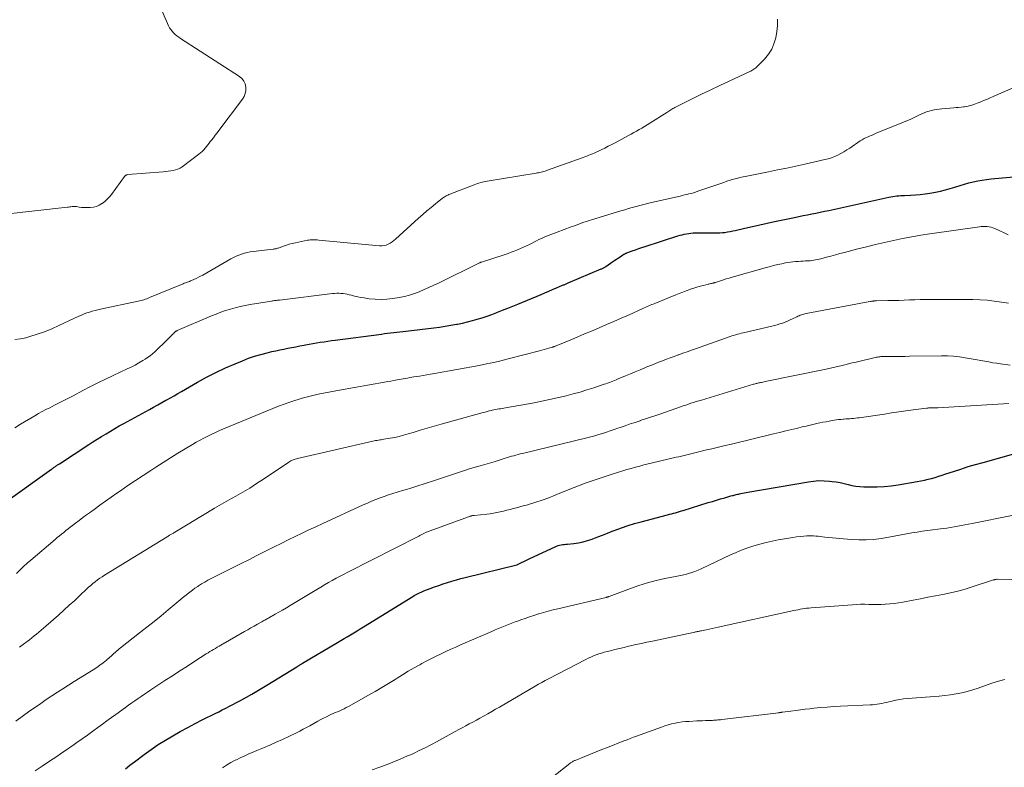
# Model space of a CAD drawing. Units: feet. Extents: x 2000000 to 2005029, y 565000 to 570001.
# Drawn here: x 2001151 to 2001359, y 566311 to 566469 of the extents above; entities that cross this region are included whole.
import ezdxf

# ---------------------------------------------------------------- set-up
doc = ezdxf.new("R2010")
doc.units = ezdxf.units.FT
doc.header["$LTSCALE"] = 100
doc.header["$MEASUREMENT"] = 0
doc.layers.add('CONTOUR INDEX', color=32, linetype='Continuous', lineweight=25)
doc.layers.add('CONTOUR INTERMEDIATE', color=40, linetype='Continuous', lineweight=15)

msp = doc.modelspace()

# ---------------------------------------------------------------- linework, layer by layer
at = {"layer": 'CONTOUR INDEX', "flags": 128}
for points, elevation in [([(2001147.78, 566366.31), (2001157.94, 566373.56), (2001158.08, 566373.67), (2001158.23, 566373.77), (2001158.38, 566373.87), (2001158.52, 566373.98), (2001158.54, 566373.99), (2001158.68, 566374.09), (2001158.82, 566374.18), (2001158.96, 566374.28), (2001159.1, 566374.37), (2001159.24, 566374.47), (2001159.38, 566374.56), (2001159.52, 566374.65), (2001159.66, 566374.75), (2001165.82, 566378.77), (2001166.72, 566379.36), (2001167.63, 566379.94), (2001168.55, 566380.52), (2001169.47, 566381.08), (2001170.4, 566381.64), (2001171.33, 566382.19), (2001172.27, 566382.72), (2001173.22, 566383.24), (2001178.66, 566386.2), (2001179.54, 566386.68), (2001180.41, 566387.16), (2001181.27, 566387.64), (2001182.14, 566388.13), (2001182.33, 566388.24), (2001183.1, 566388.68), (2001183.87, 566389.11), (2001184.63, 566389.55), (2001185.4, 566389.99), (2001188.77, 566391.94), (2001190.72, 566393.01), (2001192.69, 566394.03), (2001194.69, 566394.97), (2001196.73, 566395.86), (2001198.28, 566396.5), (2001199.57, 566397), (2001200.87, 566397.45), (2001202.19, 566397.84), (2001203.53, 566398.18), (2001204.54, 566398.41), (2001205.38, 566398.59), (2001206.23, 566398.78), (2001207.07, 566398.95), (2001207.92, 566399.13), (2001208.77, 566399.3), (2001209.61, 566399.46), (2001210.46, 566399.63), (2001211.31, 566399.79), (2001211.62, 566399.85), (2001212.4, 566399.99), (2001213.18, 566400.13), (2001213.97, 566400.26), (2001214.75, 566400.39), (2001215.54, 566400.51), (2001216.33, 566400.63), (2001217.12, 566400.74), (2001217.9, 566400.84), (2001227.65, 566402.13), (2001228.3, 566402.21), (2001228.95, 566402.29), (2001229.6, 566402.36), (2001230.26, 566402.43), (2001230.91, 566402.5), (2001231.56, 566402.57), (2001232.21, 566402.64), (2001232.86, 566402.72), (2001238.76, 566403.44), (2001239.95, 566403.6), (2001241.13, 566403.77), (2001242.32, 566403.97), (2001243.5, 566404.19), (2001243.73, 566404.23), (2001244.79, 566404.45), (2001245.84, 566404.69), (2001246.89, 566404.96), (2001247.93, 566405.26), (2001248.97, 566405.58), (2001250, 566405.92), (2001251.02, 566406.28), (2001252.03, 566406.66), (2001252.18, 566406.72), (2001253.27, 566407.14), (2001254.35, 566407.57), (2001255.43, 566408), (2001256.51, 566408.45), (2001261.43, 566410.49), (2001262.23, 566410.83), (2001263.04, 566411.17), (2001263.85, 566411.51), (2001264.65, 566411.86), (2001265.96, 566412.43), (2001266.11, 566412.49), (2001266.25, 566412.55), (2001266.4, 566412.62), (2001266.55, 566412.68), (2001266.7, 566412.74), (2001266.84, 566412.81), (2001266.99, 566412.87), (2001267.14, 566412.93), (2001274.09, 566415.87), (2001274.23, 566415.93), (2001274.36, 566415.99), (2001274.49, 566416.05), (2001274.62, 566416.12), (2001274.75, 566416.19), (2001274.87, 566416.26), (2001274.99, 566416.34), (2001275.12, 566416.42), (2001276.6, 566417.44), (2001276.98, 566417.7), (2001277.36, 566417.96), (2001277.74, 566418.21), (2001278.12, 566418.47), (2001278.69, 566418.84), (2001278.79, 566418.9), (2001278.89, 566418.97), (2001279, 566419.03), (2001279.11, 566419.08), (2001279.22, 566419.13), (2001279.33, 566419.18), (2001279.44, 566419.23), (2001279.55, 566419.28), (2001280.68, 566419.69), (2001281.36, 566419.94), (2001282.04, 566420.18), (2001282.72, 566420.41), (2001283.4, 566420.63), (2001290.31, 566422.86), (2001290.76, 566422.99), (2001291.21, 566423.12), (2001291.67, 566423.22), (2001292.12, 566423.32), (2001292.59, 566423.39), (2001293.05, 566423.45), (2001293.52, 566423.48), (2001293.98, 566423.49), (2001295.48, 566423.5), (2001296.1, 566423.51), (2001296.71, 566423.5), (2001297.33, 566423.5), (2001297.94, 566423.49), (2001298.06, 566423.48), (2001298.62, 566423.49), (2001299.17, 566423.5), (2001299.72, 566423.55), (2001300.26, 566423.61), (2001300.81, 566423.7), (2001301.35, 566423.79), (2001301.9, 566423.9), (2001302.44, 566424.01), (2001304.49, 566424.49), (2001306.05, 566424.85), (2001307.62, 566425.2), (2001309.19, 566425.54), (2001310.76, 566425.88), (2001314.97, 566426.77), (2001315.87, 566426.96), (2001316.78, 566427.15), (2001317.68, 566427.33), (2001318.58, 566427.51), (2001319.48, 566427.69), (2001320.39, 566427.87), (2001321.29, 566428.06), (2001322.19, 566428.25), (2001334.9, 566431.02), (2001335.31, 566431.11), (2001335.72, 566431.18), (2001336.14, 566431.25), (2001336.55, 566431.3), (2001336.97, 566431.35), (2001337.39, 566431.38), (2001337.8, 566431.41), (2001338.22, 566431.42), (2001339.46, 566431.45), (2001340.49, 566431.5), (2001341.52, 566431.58), (2001342.55, 566431.72), (2001343.57, 566431.88), (2001344.78, 566432.11), (2001345.81, 566432.33), (2001346.84, 566432.57), (2001347.85, 566432.86), (2001348.86, 566433.17), (2001349.04, 566433.23), (2001349.95, 566433.52), (2001350.87, 566433.8), (2001351.8, 566434.05), (2001352.73, 566434.28), (2001353.66, 566434.48), (2001354.6, 566434.65), (2001355.55, 566434.79), (2001356.5, 566434.89), (2001361.32, 566435.32)], 760), ([(2001173.58, 566310.3), (2001174.53, 566311.06), (2001175.49, 566311.8), (2001177.54, 566313.33), (2001179, 566314.38), (2001180.49, 566315.4), (2001182.02, 566316.36), (2001183.57, 566317.29), (2001185.15, 566318.18), (2001186.73, 566319.05), (2001188.34, 566319.89), (2001189.95, 566320.7), (2001192.54, 566321.99), (2001193.29, 566322.36), (2001194.05, 566322.74), (2001194.8, 566323.12), (2001195.55, 566323.5), (2001196.29, 566323.89), (2001197.04, 566324.28), (2001197.78, 566324.68), (2001198.51, 566325.08), (2001199.19, 566325.46), (2001200.26, 566326.07), (2001201.33, 566326.68), (2001202.38, 566327.31), (2001203.44, 566327.94), (2001209.79, 566331.84), (2001209.91, 566331.91), (2001210.02, 566331.98), (2001210.13, 566332.05), (2001210.24, 566332.12), (2001210.29, 566332.15), (2001210.38, 566332.21), (2001210.46, 566332.27), (2001210.55, 566332.32), (2001210.64, 566332.38), (2001210.73, 566332.43), (2001210.82, 566332.49), (2001210.9, 566332.54), (2001210.99, 566332.6), (2001218.39, 566336.97), (2001219.08, 566337.38), (2001219.77, 566337.79), (2001220.45, 566338.19), (2001221.14, 566338.6), (2001221.82, 566339.01), (2001222.51, 566339.43), (2001223.19, 566339.84), (2001223.87, 566340.26), (2001234.33, 566346.72), (2001234.61, 566346.89), (2001234.89, 566347.05), (2001235.17, 566347.2), (2001235.45, 566347.34), (2001235.74, 566347.48), (2001236.04, 566347.62), (2001236.33, 566347.74), (2001236.63, 566347.86), (2001238, 566348.38), (2001238.91, 566348.72), (2001239.82, 566349.05), (2001240.74, 566349.36), (2001241.65, 566349.67), (2001242.58, 566349.96), (2001243.51, 566350.24), (2001244.44, 566350.49), (2001245.38, 566350.73), (2001256.28, 566353.39), (2001256.3, 566353.39), (2001256.31, 566353.4), (2001256.33, 566353.4), (2001256.4, 566353.43), (2001257.3, 566353.87), (2001257.74, 566354.09), (2001258.17, 566354.3), (2001258.61, 566354.51), (2001259.05, 566354.72), (2001264.37, 566357.21), (2001264.68, 566357.34), (2001264.99, 566357.46), (2001265.32, 566357.54), (2001265.64, 566357.61), (2001265.98, 566357.66), (2001266.31, 566357.71), (2001266.65, 566357.75), (2001266.98, 566357.78), (2001268.31, 566357.91), (2001269.3, 566358.04), (2001270.28, 566358.23), (2001271.24, 566358.5), (2001272.19, 566358.82), (2001272.36, 566358.88), (2001273.38, 566359.28), (2001274.41, 566359.68), (2001275.43, 566360.07), (2001276.45, 566360.47), (2001277.08, 566360.72), (2001278.42, 566361.21), (2001279.77, 566361.68), (2001281.14, 566362.1), (2001282.52, 566362.48), (2001288.15, 566363.95), (2001288.57, 566364.06), (2001288.98, 566364.17), (2001289.4, 566364.28), (2001289.81, 566364.4), (2001290.23, 566364.52), (2001290.64, 566364.64), (2001291.05, 566364.76), (2001291.46, 566364.89), (2001296.74, 566366.52), (2001297.6, 566366.79), (2001298.48, 566367.05), (2001299.35, 566367.31), (2001300.22, 566367.56), (2001301.52, 566367.93), (2001301.75, 566368), (2001301.97, 566368.06), (2001302.2, 566368.12), (2001302.42, 566368.17), (2001302.65, 566368.23), (2001302.88, 566368.28), (2001303.1, 566368.34), (2001303.33, 566368.39), (2001303.61, 566368.45), (2001303.98, 566368.54), (2001304.35, 566368.61), (2001304.72, 566368.68), (2001305.1, 566368.75), (2001317.88, 566370.93), (2001319, 566371.08), (2001320.12, 566371.16), (2001321.25, 566371.14), (2001322.37, 566371.06), (2001322.93, 566370.99), (2001323.78, 566370.88), (2001324.61, 566370.74), (2001325.45, 566370.56), (2001326.27, 566370.36), (2001327.1, 566370.17), (2001327.93, 566370.02), (2001328.78, 566369.93), (2001329.62, 566369.88), (2001330.9, 566369.85), (2001332.39, 566369.87), (2001333.87, 566369.93), (2001335.35, 566370.08), (2001336.83, 566370.29), (2001340.87, 566370.96), (2001341.64, 566371.11), (2001342.41, 566371.26), (2001343.17, 566371.45), (2001343.93, 566371.64), (2001344.68, 566371.86), (2001345.43, 566372.08), (2001346.18, 566372.32), (2001346.92, 566372.57), (2001348.54, 566373.11), (2001350.09, 566373.62), (2001351.65, 566374.12), (2001353.22, 566374.58), (2001354.79, 566375.03), (2001361.28, 566376.82)], 780)]:
    msp.add_lwpolyline(points, dxfattribs=dict(at, elevation=elevation))
at = {"layer": 'CONTOUR INTERMEDIATE', "flags": 128}
for points, elevation in [([(2001148.18, 566427.42), (2001161.34, 566428.93), (2001161.58, 566428.96), (2001161.82, 566428.98), (2001162.06, 566429.02), (2001162.29, 566429.05), (2001162.53, 566429.07), (2001162.77, 566429.08), (2001163, 566429.06), (2001163.24, 566429.04), (2001163.78, 566428.95), (2001164.28, 566428.89), (2001164.79, 566428.84), (2001165.3, 566428.83), (2001165.81, 566428.83), (2001166.14, 566428.85), (2001166.8, 566428.93), (2001167.44, 566429.09), (2001168.04, 566429.34), (2001168.62, 566429.67), (2001168.66, 566429.7), (2001169.22, 566430.13), (2001169.75, 566430.59), (2001170.22, 566431.1), (2001170.66, 566431.64), (2001173.39, 566435.38), (2001173.46, 566435.46), (2001173.53, 566435.53), (2001173.61, 566435.6), (2001173.69, 566435.66), (2001173.78, 566435.71), (2001173.87, 566435.75), (2001173.97, 566435.78), (2001174.07, 566435.8), (2001181.58, 566436.39), (2001182.11, 566436.44), (2001182.63, 566436.5), (2001183.16, 566436.58), (2001183.68, 566436.66), (2001184.19, 566436.79), (2001184.67, 566436.96), (2001185.13, 566437.2), (2001185.57, 566437.48), (2001189.12, 566440.11), (2001189.47, 566440.39), (2001189.8, 566440.69), (2001190.11, 566441.02), (2001190.4, 566441.36), (2001190.68, 566441.72), (2001190.96, 566442.07), (2001191.24, 566442.43), (2001191.51, 566442.78), (2001191.75, 566443.09), (2001192.15, 566443.6), (2001192.54, 566444.11), (2001192.93, 566444.62), (2001193.32, 566445.13), (2001198.29, 566451.71), (2001198.65, 566452.3), (2001198.9, 566452.93), (2001199.02, 566453.6), (2001199.03, 566454.29), (2001198.88, 566454.96), (2001198.62, 566455.56), (2001198.21, 566456.07), (2001197.69, 566456.51), (2001185.24, 566464.59), (2001184.85, 566464.86), (2001184.47, 566465.14), (2001184.11, 566465.43), (2001183.75, 566465.74), (2001183.43, 566466.07), (2001183.14, 566466.43), (2001182.9, 566466.82), (2001182.69, 566467.24), (2001179.73, 566474.14)], 748), ([(2001150.21, 566400.99), (2001151.38, 566401.1), (2001152.56, 566401.34), (2001153.38, 566401.58), (2001154.95, 566402.07), (2001156.5, 566402.62), (2001158.02, 566403.23), (2001159.52, 566403.9), (2001163.76, 566405.91), (2001164.3, 566406.15), (2001164.86, 566406.38), (2001165.42, 566406.59), (2001165.99, 566406.78), (2001166.57, 566406.94), (2001167.15, 566407.1), (2001167.73, 566407.25), (2001168.32, 566407.38), (2001176.3, 566409.06), (2001176.6, 566409.13), (2001176.9, 566409.21), (2001177.2, 566409.3), (2001177.49, 566409.39), (2001177.78, 566409.49), (2001178.07, 566409.6), (2001178.36, 566409.71), (2001178.64, 566409.82), (2001185.81, 566412.76), (2001186.02, 566412.85), (2001186.24, 566412.93), (2001186.45, 566413.02), (2001186.67, 566413.1), (2001186.88, 566413.18), (2001187.1, 566413.26), (2001187.31, 566413.35), (2001187.52, 566413.44), (2001188.05, 566413.67), (2001188.53, 566413.88), (2001189, 566414.11), (2001189.46, 566414.35), (2001189.91, 566414.6), (2001195.85, 566418.01), (2001196.4, 566418.31), (2001196.96, 566418.58), (2001197.54, 566418.81), (2001198.12, 566419.03), (2001198.72, 566419.2), (2001199.32, 566419.36), (2001199.93, 566419.47), (2001200.55, 566419.56), (2001204.77, 566420.06), (2001204.93, 566420.08), (2001205.09, 566420.11), (2001205.25, 566420.13), (2001205.41, 566420.16), (2001205.57, 566420.2), (2001205.72, 566420.24), (2001205.88, 566420.28), (2001206.03, 566420.34), (2001206.96, 566420.68), (2001207.58, 566420.89), (2001208.2, 566421.09), (2001208.84, 566421.25), (2001209.48, 566421.4), (2001212.06, 566421.94), (2001212.35, 566421.99), (2001212.64, 566422.02), (2001212.93, 566422.04), (2001213.23, 566422.05), (2001213.53, 566422.04), (2001213.82, 566422.03), (2001214.12, 566422.01), (2001214.41, 566421.99), (2001227.29, 566420.76), (2001227.76, 566420.76), (2001228.22, 566420.8), (2001228.66, 566420.92), (2001229.1, 566421.1), (2001229.51, 566421.33), (2001229.92, 566421.58), (2001230.3, 566421.86), (2001230.66, 566422.17), (2001235.52, 566426.58), (2001236.4, 566427.36), (2001237.28, 566428.13), (2001238.18, 566428.88), (2001239.09, 566429.62), (2001240.58, 566430.81), (2001240.76, 566430.94), (2001240.94, 566431.07), (2001241.13, 566431.19), (2001241.32, 566431.3), (2001241.52, 566431.4), (2001241.72, 566431.49), (2001241.93, 566431.58), (2001242.13, 566431.67), (2001247.26, 566433.66), (2001247.59, 566433.79), (2001247.94, 566433.91), (2001248.28, 566434.02), (2001248.63, 566434.12), (2001248.98, 566434.2), (2001249.33, 566434.29), (2001249.68, 566434.36), (2001250.04, 566434.42), (2001260.33, 566436.11), (2001260.61, 566436.16), (2001260.89, 566436.21), (2001261.16, 566436.27), (2001261.44, 566436.33), (2001261.71, 566436.4), (2001261.98, 566436.47), (2001262.25, 566436.55), (2001262.52, 566436.65), (2001270.28, 566439.43), (2001270.67, 566439.57), (2001271.07, 566439.72), (2001271.46, 566439.88), (2001271.85, 566440.04), (2001272.24, 566440.2), (2001272.63, 566440.37), (2001273.02, 566440.54), (2001273.4, 566440.72), (2001274.13, 566441.06), (2001274.87, 566441.42), (2001275.61, 566441.78), (2001276.34, 566442.16), (2001277.07, 566442.55), (2001279.87, 566444.06), (2001280.44, 566444.37), (2001281.02, 566444.68), (2001281.59, 566445), (2001282.16, 566445.31), (2001282.72, 566445.64), (2001283.28, 566445.97), (2001283.84, 566446.31), (2001284.39, 566446.65), (2001287.95, 566448.94), (2001288.16, 566449.08), (2001288.37, 566449.21), (2001288.58, 566449.35), (2001288.79, 566449.48), (2001289.01, 566449.61), (2001289.22, 566449.74), (2001289.44, 566449.86), (2001289.67, 566449.97), (2001293.18, 566451.72), (2001295.17, 566452.7), (2001297.16, 566453.66), (2001299.16, 566454.62), (2001301.16, 566455.56), (2001305.48, 566457.56), (2001305.7, 566457.68), (2001305.93, 566457.8), (2001306.14, 566457.92), (2001306.36, 566458.06), (2001306.56, 566458.21), (2001306.76, 566458.36), (2001306.95, 566458.53), (2001307.14, 566458.71), (2001308.62, 566460.22), (2001309.44, 566461.22), (2001310.13, 566462.28), (2001310.62, 566463.45), (2001310.98, 566464.69), (2001310.99, 566464.71), (2001311.19, 566466.01), (2001311.33, 566467.32), (2001311.35, 566468.63)], 752), ([(2001150.18, 566382.31), (2001151.43, 566383.08), (2001154.45, 566384.87), (2001155.22, 566385.32), (2001156, 566385.75), (2001156.79, 566386.17), (2001157.58, 566386.57), (2001158.06, 566386.81), (2001158.62, 566387.09), (2001159.18, 566387.37), (2001159.73, 566387.65), (2001160.29, 566387.94), (2001160.85, 566388.23), (2001161.4, 566388.51), (2001161.95, 566388.8), (2001162.51, 566389.1), (2001164.57, 566390.19), (2001166.16, 566391.02), (2001167.76, 566391.83), (2001169.38, 566392.62), (2001171, 566393.39), (2001173.93, 566394.76), (2001174.77, 566395.16), (2001175.6, 566395.59), (2001176.42, 566396.04), (2001177.23, 566396.51), (2001177.72, 566396.81), (2001178.26, 566397.16), (2001178.79, 566397.53), (2001179.29, 566397.95), (2001179.77, 566398.38), (2001182.47, 566401), (2001182.73, 566401.25), (2001182.99, 566401.5), (2001183.24, 566401.76), (2001183.49, 566402.02), (2001183.85, 566402.4), (2001183.92, 566402.47), (2001184, 566402.54), (2001184.08, 566402.6), (2001184.16, 566402.66), (2001184.25, 566402.71), (2001184.34, 566402.77), (2001184.43, 566402.81), (2001184.53, 566402.85), (2001191.76, 566405.95), (2001192.75, 566406.35), (2001193.74, 566406.73), (2001194.74, 566407.08), (2001195.76, 566407.41), (2001196.78, 566407.7), (2001197.81, 566407.96), (2001198.85, 566408.18), (2001199.9, 566408.37), (2001204.44, 566409.1), (2001204.65, 566409.13), (2001204.86, 566409.16), (2001205.07, 566409.19), (2001205.28, 566409.21), (2001205.49, 566409.23), (2001205.7, 566409.26), (2001205.91, 566409.28), (2001206.12, 566409.31), (2001217.33, 566410.67), (2001217.78, 566410.71), (2001218.22, 566410.73), (2001218.67, 566410.73), (2001219.12, 566410.72), (2001219.56, 566410.68), (2001220, 566410.62), (2001220.44, 566410.54), (2001220.87, 566410.43), (2001221.32, 566410.31), (2001221.98, 566410.14), (2001222.65, 566409.99), (2001223.32, 566409.87), (2001223.99, 566409.76), (2001225.11, 566409.6), (2001226.35, 566409.48), (2001227.59, 566409.44), (2001228.82, 566409.5), (2001230.06, 566409.64), (2001231.42, 566409.85), (2001232.51, 566410.07), (2001233.58, 566410.33), (2001234.63, 566410.67), (2001235.67, 566411.07), (2001236.69, 566411.51), (2001237.71, 566411.96), (2001238.72, 566412.43), (2001239.73, 566412.91), (2001248.38, 566417.15), (2001248.43, 566417.18), (2001248.48, 566417.2), (2001248.53, 566417.22), (2001248.58, 566417.24), (2001248.63, 566417.26), (2001248.68, 566417.28), (2001248.73, 566417.3), (2001248.78, 566417.31), (2001253.78, 566418.93), (2001254.44, 566419.15), (2001255.1, 566419.39), (2001255.75, 566419.64), (2001256.4, 566419.9), (2001257.04, 566420.17), (2001257.68, 566420.46), (2001258.31, 566420.75), (2001258.94, 566421.06), (2001260.42, 566421.81), (2001260.96, 566422.07), (2001261.49, 566422.32), (2001262.04, 566422.57), (2001262.58, 566422.8), (2001263.13, 566423.03), (2001263.69, 566423.25), (2001264.24, 566423.46), (2001264.8, 566423.67), (2001267.74, 566424.74), (2001268.28, 566424.94), (2001268.82, 566425.14), (2001269.36, 566425.34), (2001269.9, 566425.54), (2001270.44, 566425.73), (2001270.99, 566425.92), (2001271.54, 566426.1), (2001272.09, 566426.27), (2001278.28, 566428.15), (2001279.08, 566428.39), (2001279.88, 566428.63), (2001280.68, 566428.85), (2001281.49, 566429.07), (2001282.29, 566429.28), (2001283.1, 566429.49), (2001283.91, 566429.69), (2001284.72, 566429.88), (2001290.77, 566431.27), (2001291.24, 566431.38), (2001291.71, 566431.5), (2001292.18, 566431.61), (2001292.65, 566431.73), (2001293.11, 566431.85), (2001293.58, 566431.98), (2001294.04, 566432.13), (2001294.5, 566432.28), (2001300, 566434.17), (2001300.68, 566434.4), (2001301.37, 566434.61), (2001302.06, 566434.81), (2001302.75, 566435), (2001303.42, 566435.18), (2001303.78, 566435.27), (2001304.14, 566435.35), (2001304.5, 566435.43), (2001304.86, 566435.5), (2001305.23, 566435.56), (2001305.59, 566435.63), (2001305.95, 566435.7), (2001306.31, 566435.77), (2001309.46, 566436.39), (2001311.39, 566436.78), (2001313.32, 566437.18), (2001315.25, 566437.6), (2001317.17, 566438.03), (2001321.33, 566438.97), (2001322.04, 566439.15), (2001322.74, 566439.37), (2001323.42, 566439.64), (2001324.1, 566439.94), (2001324.75, 566440.28), (2001325.4, 566440.64), (2001326.03, 566441.02), (2001326.65, 566441.42), (2001328.85, 566442.93), (2001329.25, 566443.18), (2001329.65, 566443.41), (2001330.07, 566443.62), (2001330.5, 566443.81), (2001330.93, 566443.99), (2001331.36, 566444.17), (2001331.8, 566444.35), (2001332.23, 566444.53), (2001337.6, 566446.72), (2001338.49, 566447.09), (2001339.37, 566447.47), (2001340.24, 566447.87), (2001341.11, 566448.27), (2001341.86, 566448.62), (2001342.36, 566448.84), (2001342.87, 566449.04), (2001343.39, 566449.21), (2001343.91, 566449.36), (2001344.45, 566449.48), (2001344.99, 566449.59), (2001345.53, 566449.66), (2001346.07, 566449.72), (2001348.61, 566449.92), (2001349.12, 566449.96), (2001349.64, 566450.01), (2001350.15, 566450.06), (2001350.66, 566450.12), (2001350.9, 566450.15), (2001351.29, 566450.2), (2001351.68, 566450.27), (2001352.07, 566450.37), (2001352.45, 566450.48), (2001352.82, 566450.6), (2001353.2, 566450.73), (2001353.57, 566450.87), (2001353.94, 566451.02), (2001354.45, 566451.24), (2001355.08, 566451.5), (2001355.7, 566451.76), (2001356.32, 566452.03), (2001356.94, 566452.3), (2001361.18, 566454.15)], 756), ([(2001150.56, 566351.54), (2001151.29, 566352.28), (2001152.04, 566353.01), (2001152.81, 566353.71), (2001153.59, 566354.39), (2001158.73, 566358.75), (2001159.18, 566359.13), (2001159.63, 566359.5), (2001160.08, 566359.87), (2001160.53, 566360.23), (2001160.99, 566360.6), (2001161.45, 566360.96), (2001161.91, 566361.31), (2001162.37, 566361.67), (2001163.01, 566362.17), (2001163.8, 566362.76), (2001164.59, 566363.36), (2001165.38, 566363.95), (2001166.18, 566364.53), (2001166.96, 566365.09), (2001168.15, 566365.95), (2001169.35, 566366.8), (2001170.55, 566367.65), (2001171.76, 566368.49), (2001172.51, 566369.01), (2001174.1, 566370.11), (2001175.7, 566371.19), (2001177.3, 566372.26), (2001178.91, 566373.33), (2001180, 566374.04), (2001181.53, 566375.03), (2001183.07, 566376), (2001184.62, 566376.95), (2001186.18, 566377.89), (2001187.73, 566378.8), (2001188.53, 566379.26), (2001189.34, 566379.71), (2001190.15, 566380.14), (2001190.97, 566380.56), (2001191.8, 566380.96), (2001192.64, 566381.35), (2001193.48, 566381.73), (2001194.33, 566382.09), (2001204.7, 566386.4), (2001205.9, 566386.88), (2001207.11, 566387.34), (2001208.34, 566387.76), (2001209.57, 566388.16), (2001209.84, 566388.25), (2001210.95, 566388.57), (2001212.06, 566388.88), (2001213.18, 566389.15), (2001214.3, 566389.41), (2001215.43, 566389.64), (2001216.57, 566389.86), (2001217.7, 566390.08), (2001218.83, 566390.28), (2001228.35, 566391.97), (2001229.01, 566392.08), (2001229.66, 566392.2), (2001230.32, 566392.32), (2001230.98, 566392.44), (2001231.39, 566392.52), (2001231.84, 566392.6), (2001232.29, 566392.68), (2001232.74, 566392.76), (2001233.19, 566392.84), (2001233.65, 566392.92), (2001234.1, 566393), (2001234.55, 566393.07), (2001234.99, 566393.13), (2001235.69, 566393.24), (2001236.48, 566393.36), (2001237.28, 566393.49), (2001238.07, 566393.63), (2001238.86, 566393.77), (2001248.34, 566395.52), (2001249.87, 566395.83), (2001251.4, 566396.15), (2001252.93, 566396.5), (2001254.45, 566396.88), (2001261.07, 566398.59), (2001261.56, 566398.72), (2001262.04, 566398.85), (2001262.53, 566398.99), (2001263.01, 566399.12), (2001263.77, 566399.35), (2001263.87, 566399.38), (2001263.97, 566399.41), (2001264.07, 566399.44), (2001264.17, 566399.47), (2001264.27, 566399.51), (2001264.37, 566399.54), (2001264.47, 566399.58), (2001264.57, 566399.62), (2001267.68, 566400.92), (2001269.14, 566401.53), (2001270.61, 566402.14), (2001272.06, 566402.76), (2001273.52, 566403.38), (2001273.7, 566403.46), (2001275.25, 566404.12), (2001276.79, 566404.79), (2001278.33, 566405.47), (2001279.86, 566406.15), (2001282.9, 566407.5), (2001283.21, 566407.64), (2001283.53, 566407.78), (2001283.84, 566407.93), (2001284.16, 566408.07), (2001284.47, 566408.2), (2001284.79, 566408.34), (2001285.11, 566408.47), (2001285.43, 566408.61), (2001289.86, 566410.42), (2001290.6, 566410.72), (2001291.34, 566411), (2001292.08, 566411.28), (2001292.83, 566411.55), (2001293.01, 566411.61), (2001293.68, 566411.83), (2001294.34, 566412.04), (2001295.02, 566412.23), (2001295.7, 566412.4), (2001296.7, 566412.65), (2001296.88, 566412.69), (2001297.06, 566412.74), (2001297.23, 566412.78), (2001297.41, 566412.82), (2001297.59, 566412.86), (2001297.68, 566412.88), (2001297.77, 566412.9), (2001297.85, 566412.92), (2001297.94, 566412.95), (2001298.03, 566412.97), (2001298.11, 566413), (2001298.2, 566413.02), (2001298.28, 566413.05), (2001299.32, 566413.38), (2001299.93, 566413.58), (2001300.53, 566413.76), (2001301.14, 566413.95), (2001301.75, 566414.12), (2001308.75, 566416.12), (2001309.63, 566416.36), (2001310.51, 566416.59), (2001311.4, 566416.79), (2001312.3, 566416.99), (2001313.02, 566417.14), (2001313.55, 566417.23), (2001314.09, 566417.32), (2001314.63, 566417.39), (2001315.18, 566417.44), (2001315.29, 566417.45), (2001315.78, 566417.48), (2001316.27, 566417.51), (2001316.76, 566417.54), (2001317.25, 566417.56), (2001317.44, 566417.57), (2001317.83, 566417.59), (2001318.23, 566417.62), (2001318.62, 566417.67), (2001319.01, 566417.72), (2001319.4, 566417.79), (2001319.78, 566417.87), (2001320.17, 566417.96), (2001320.55, 566418.05), (2001321.69, 566418.36), (2001322.64, 566418.61), (2001323.6, 566418.87), (2001324.55, 566419.12), (2001325.5, 566419.37), (2001328.3, 566420.1), (2001330.18, 566420.58), (2001332.08, 566421.04), (2001333.98, 566421.48), (2001335.88, 566421.9), (2001337.79, 566422.29), (2001339.71, 566422.65), (2001341.63, 566422.98), (2001343.55, 566423.28), (2001354.02, 566424.81), (2001354.43, 566424.86), (2001354.85, 566424.88), (2001355.26, 566424.87), (2001355.68, 566424.84), (2001356.09, 566424.77), (2001356.49, 566424.67), (2001356.88, 566424.54), (2001357.27, 566424.39), (2001358.32, 566423.91), (2001359.22, 566423.5), (2001360.13, 566423.09)], 764), ([(2001151.2, 566335.99), (2001152.07, 566336.64), (2001152.79, 566337.18), (2001153.3, 566337.56), (2001153.8, 566337.96), (2001154.3, 566338.35), (2001154.8, 566338.75), (2001155.29, 566339.16), (2001155.78, 566339.57), (2001156.26, 566339.99), (2001156.74, 566340.41), (2001159.4, 566342.77), (2001160.56, 566343.8), (2001161.71, 566344.84), (2001162.85, 566345.88), (2001163.98, 566346.94), (2001165.36, 566348.22), (2001165.8, 566348.63), (2001166.26, 566349.03), (2001166.72, 566349.42), (2001167.19, 566349.81), (2001167.67, 566350.18), (2001168.16, 566350.53), (2001168.67, 566350.87), (2001169.18, 566351.2), (2001182.41, 566359.32), (2001182.53, 566359.4), (2001182.66, 566359.48), (2001182.79, 566359.55), (2001182.92, 566359.63), (2001183.05, 566359.7), (2001183.18, 566359.77), (2001183.3, 566359.85), (2001183.43, 566359.93), (2001183.58, 566360.02), (2001183.71, 566360.1), (2001183.85, 566360.18), (2001183.98, 566360.26), (2001190.93, 566364.44), (2001192.41, 566365.32), (2001193.89, 566366.19), (2001195.38, 566367.04), (2001196.87, 566367.88), (2001198.36, 566368.74), (2001199.83, 566369.61), (2001201.29, 566370.53), (2001202.72, 566371.47), (2001208.1, 566375.08), (2001208.32, 566375.21), (2001208.53, 566375.34), (2001208.76, 566375.45), (2001208.99, 566375.55), (2001209.22, 566375.64), (2001209.46, 566375.73), (2001209.7, 566375.8), (2001209.95, 566375.86), (2001225.87, 566379.5), (2001226.16, 566379.56), (2001226.45, 566379.62), (2001226.74, 566379.67), (2001227.03, 566379.71), (2001227.33, 566379.75), (2001227.62, 566379.79), (2001227.91, 566379.84), (2001228.2, 566379.89), (2001229.53, 566380.13), (2001230.48, 566380.31), (2001231.42, 566380.52), (2001232.36, 566380.77), (2001233.29, 566381.03), (2001234.39, 566381.36), (2001235.86, 566381.81), (2001237.34, 566382.24), (2001238.82, 566382.67), (2001240.31, 566383.09), (2001249.17, 566385.55), (2001249.6, 566385.66), (2001250.03, 566385.78), (2001250.46, 566385.88), (2001250.89, 566385.98), (2001251.07, 566386.02), (2001251.42, 566386.1), (2001251.76, 566386.17), (2001252.11, 566386.23), (2001252.46, 566386.3), (2001252.8, 566386.36), (2001253.15, 566386.42), (2001253.5, 566386.48), (2001253.85, 566386.55), (2001259.95, 566387.63), (2001261.57, 566387.94), (2001263.2, 566388.27), (2001264.82, 566388.63), (2001266.43, 566389.02), (2001266.67, 566389.08), (2001268.15, 566389.47), (2001269.63, 566389.88), (2001271.09, 566390.32), (2001272.55, 566390.79), (2001274.71, 566391.51), (2001275.08, 566391.64), (2001275.46, 566391.77), (2001275.83, 566391.9), (2001276.2, 566392.05), (2001276.56, 566392.19), (2001276.93, 566392.34), (2001277.29, 566392.49), (2001277.66, 566392.64), (2001279.26, 566393.31), (2001280.28, 566393.74), (2001281.31, 566394.17), (2001282.33, 566394.59), (2001283.35, 566395.01), (2001283.77, 566395.18), (2001284.59, 566395.51), (2001285.41, 566395.83), (2001286.23, 566396.16), (2001287.05, 566396.48), (2001287.87, 566396.8), (2001288.7, 566397.11), (2001289.53, 566397.41), (2001290.36, 566397.71), (2001290.48, 566397.76), (2001291.38, 566398.08), (2001292.27, 566398.4), (2001293.16, 566398.71), (2001294.06, 566399.03), (2001301.35, 566401.59), (2001301.74, 566401.72), (2001302.12, 566401.85), (2001302.51, 566401.96), (2001302.91, 566402.08), (2001303.3, 566402.19), (2001303.69, 566402.29), (2001304.09, 566402.39), (2001304.49, 566402.49), (2001310.16, 566403.8), (2001310.73, 566403.95), (2001311.3, 566404.1), (2001311.85, 566404.27), (2001312.41, 566404.45), (2001312.96, 566404.65), (2001313.5, 566404.87), (2001314.04, 566405.1), (2001314.56, 566405.35), (2001315.42, 566405.77), (2001315.66, 566405.89), (2001315.91, 566405.99), (2001316.15, 566406.09), (2001316.4, 566406.19), (2001316.65, 566406.27), (2001316.91, 566406.35), (2001317.17, 566406.41), (2001317.43, 566406.47), (2001324.55, 566407.82), (2001325.66, 566408.03), (2001326.77, 566408.24), (2001327.88, 566408.44), (2001328.99, 566408.64), (2001330.92, 566408.99), (2001331.06, 566409.01), (2001331.21, 566409.04), (2001331.35, 566409.06), (2001331.49, 566409.08), (2001331.62, 566409.1), (2001331.7, 566409.11), (2001331.78, 566409.12), (2001331.86, 566409.13), (2001331.94, 566409.14), (2001332.02, 566409.14), (2001332.1, 566409.14), (2001332.18, 566409.14), (2001332.26, 566409.15), (2001334.7, 566409.18), (2001335.84, 566409.2), (2001336.97, 566409.23), (2001338.11, 566409.28), (2001339.24, 566409.34), (2001340.38, 566409.39), (2001341.51, 566409.43), (2001342.65, 566409.45), (2001343.78, 566409.46), (2001352.64, 566409.4), (2001354.16, 566409.36), (2001355.67, 566409.26), (2001357.17, 566409.1), (2001358.67, 566408.88), (2001360.17, 566408.66)], 768), ([(2001150.39, 566320.33), (2001153.4, 566322.51), (2001154.54, 566323.32), (2001155.69, 566324.12), (2001156.85, 566324.91), (2001158.02, 566325.69), (2001159.2, 566326.45), (2001160.38, 566327.21), (2001161.56, 566327.96), (2001162.75, 566328.71), (2001166.78, 566331.23), (2001167.5, 566331.7), (2001168.2, 566332.19), (2001168.88, 566332.71), (2001169.55, 566333.25), (2001170.29, 566333.87), (2001170.57, 566334.11), (2001170.86, 566334.36), (2001171.13, 566334.62), (2001171.41, 566334.88), (2001171.68, 566335.13), (2001171.97, 566335.38), (2001172.25, 566335.62), (2001172.55, 566335.86), (2001176.58, 566339), (2001178.1, 566340.2), (2001179.62, 566341.4), (2001181.12, 566342.62), (2001182.62, 566343.85), (2001184.74, 566345.61), (2001185.17, 566345.97), (2001185.59, 566346.33), (2001186.02, 566346.68), (2001186.45, 566347.04), (2001186.64, 566347.21), (2001187.17, 566347.64), (2001187.72, 566348.05), (2001188.27, 566348.45), (2001188.84, 566348.83), (2001189, 566348.93), (2001189.66, 566349.34), (2001190.32, 566349.74), (2001191, 566350.12), (2001191.69, 566350.48), (2001196.2, 566352.75), (2001197.91, 566353.61), (2001199.62, 566354.47), (2001201.34, 566355.34), (2001203.05, 566356.2), (2001203.57, 566356.46), (2001205.03, 566357.19), (2001206.49, 566357.91), (2001207.95, 566358.63), (2001209.42, 566359.34), (2001210.89, 566360.05), (2001212.36, 566360.75), (2001213.84, 566361.44), (2001215.32, 566362.12), (2001223.84, 566366.03), (2001224.71, 566366.42), (2001225.59, 566366.8), (2001226.48, 566367.16), (2001227.37, 566367.52), (2001228.26, 566367.85), (2001229.16, 566368.17), (2001230.07, 566368.46), (2001230.99, 566368.74), (2001231.22, 566368.81), (2001232.1, 566369.06), (2001232.98, 566369.32), (2001233.85, 566369.58), (2001234.73, 566369.85), (2001235.6, 566370.12), (2001236.48, 566370.39), (2001237.35, 566370.67), (2001238.22, 566370.96), (2001245.04, 566373.25), (2001245.29, 566373.33), (2001245.53, 566373.41), (2001245.78, 566373.49), (2001246.02, 566373.57), (2001246.27, 566373.64), (2001246.52, 566373.71), (2001246.76, 566373.79), (2001247.01, 566373.86), (2001248.52, 566374.28), (2001249.52, 566374.57), (2001250.53, 566374.86), (2001251.52, 566375.16), (2001252.52, 566375.47), (2001253.83, 566375.88), (2001254.28, 566376.02), (2001254.73, 566376.16), (2001255.18, 566376.3), (2001255.64, 566376.43), (2001256.09, 566376.56), (2001256.55, 566376.69), (2001257.01, 566376.81), (2001257.47, 566376.92), (2001271.1, 566380.22), (2001271.93, 566380.43), (2001272.76, 566380.65), (2001273.58, 566380.89), (2001274.4, 566381.14), (2001275.21, 566381.4), (2001276.03, 566381.67), (2001276.84, 566381.95), (2001277.64, 566382.23), (2001278.12, 566382.4), (2001279.16, 566382.77), (2001280.21, 566383.13), (2001281.26, 566383.48), (2001282.31, 566383.83), (2001282.37, 566383.85), (2001283.46, 566384.21), (2001284.54, 566384.57), (2001285.62, 566384.94), (2001286.7, 566385.31), (2001290.87, 566386.75), (2001291.42, 566386.94), (2001291.97, 566387.13), (2001292.52, 566387.31), (2001293.07, 566387.5), (2001293.62, 566387.67), (2001294.17, 566387.85), (2001294.73, 566388.02), (2001295.28, 566388.19), (2001306.28, 566391.51), (2001306.46, 566391.56), (2001306.64, 566391.61), (2001306.82, 566391.66), (2001307.01, 566391.71), (2001307.19, 566391.75), (2001307.37, 566391.8), (2001307.55, 566391.84), (2001307.74, 566391.88), (2001307.95, 566391.92), (2001308.24, 566391.98), (2001308.53, 566392.04), (2001308.82, 566392.1), (2001309.11, 566392.16), (2001321.31, 566394.63), (2001321.62, 566394.69), (2001321.93, 566394.76), (2001322.24, 566394.83), (2001322.55, 566394.9), (2001322.86, 566394.97), (2001323.17, 566395.05), (2001323.48, 566395.12), (2001323.78, 566395.2), (2001324.76, 566395.44), (2001325.56, 566395.64), (2001326.35, 566395.84), (2001327.15, 566396.03), (2001327.95, 566396.21), (2001332.31, 566397.23), (2001332.53, 566397.28), (2001332.76, 566397.32), (2001332.98, 566397.35), (2001333.2, 566397.37), (2001333.43, 566397.38), (2001333.65, 566397.4), (2001333.88, 566397.4), (2001334.1, 566397.4), (2001335.52, 566397.41), (2001336.46, 566397.41), (2001337.39, 566397.41), (2001338.33, 566397.42), (2001339.26, 566397.43), (2001346.03, 566397.52), (2001347.29, 566397.5), (2001348.55, 566397.43), (2001349.79, 566397.3), (2001351.04, 566397.12), (2001351.86, 566396.98), (2001352.69, 566396.83), (2001353.52, 566396.69), (2001354.35, 566396.53), (2001355.18, 566396.38), (2001356.01, 566396.23), (2001356.84, 566396.08), (2001357.67, 566395.95), (2001358.51, 566395.82), (2001360.53, 566395.53)], 772), ([(2001154.47, 566309.87), (2001156.01, 566310.87), (2001157.54, 566311.89), (2001159.08, 566312.92), (2001159.83, 566313.44), (2001160.59, 566313.95), (2001161.35, 566314.47), (2001162.1, 566314.99), (2001162.48, 566315.25), (2001163.05, 566315.64), (2001163.61, 566316.03), (2001164.17, 566316.43), (2001164.74, 566316.82), (2001165.3, 566317.22), (2001165.85, 566317.62), (2001166.41, 566318.02), (2001166.97, 566318.43), (2001167.76, 566319.01), (2001168.71, 566319.71), (2001169.67, 566320.41), (2001170.62, 566321.11), (2001171.57, 566321.8), (2001173.59, 566323.27), (2001174.25, 566323.74), (2001174.91, 566324.22), (2001175.57, 566324.68), (2001176.24, 566325.14), (2001176.92, 566325.6), (2001177.59, 566326.06), (2001178.26, 566326.51), (2001178.94, 566326.96), (2001181.92, 566328.93), (2001183.5, 566329.96), (2001185.07, 566330.99), (2001186.66, 566332.01), (2001188.24, 566333.03), (2001190.66, 566334.57), (2001191.04, 566334.81), (2001191.43, 566335.05), (2001191.81, 566335.28), (2001192.2, 566335.51), (2001192.58, 566335.74), (2001192.97, 566335.97), (2001193.36, 566336.2), (2001193.75, 566336.42), (2001198.76, 566339.29), (2001199.43, 566339.67), (2001200.1, 566340.06), (2001200.78, 566340.44), (2001201.45, 566340.83), (2001202.39, 566341.36), (2001202.59, 566341.48), (2001202.79, 566341.59), (2001203, 566341.7), (2001203.21, 566341.82), (2001203.41, 566341.93), (2001203.62, 566342.04), (2001203.82, 566342.15), (2001204.03, 566342.27), (2001205.21, 566342.93), (2001206, 566343.38), (2001206.79, 566343.83), (2001207.58, 566344.29), (2001208.36, 566344.76), (2001214.03, 566348.19), (2001214.84, 566348.68), (2001215.65, 566349.15), (2001216.47, 566349.62), (2001217.28, 566350.09), (2001218.11, 566350.54), (2001218.93, 566350.99), (2001219.77, 566351.43), (2001220.6, 566351.86), (2001235.54, 566359.46), (2001235.8, 566359.6), (2001236.07, 566359.73), (2001236.33, 566359.86), (2001236.6, 566360), (2001237.13, 566360.26), (2001237.21, 566360.3), (2001246.07, 566363.54), (2001246.18, 566363.58), (2001246.28, 566363.61), (2001246.39, 566363.65), (2001246.5, 566363.68), (2001246.54, 566363.69), (2001246.63, 566363.72), (2001246.71, 566363.74), (2001246.8, 566363.76), (2001246.89, 566363.77), (2001246.98, 566363.78), (2001247.07, 566363.79), (2001247.16, 566363.8), (2001247.24, 566363.81), (2001249.92, 566364.09), (2001250.63, 566364.18), (2001251.34, 566364.28), (2001252.05, 566364.42), (2001252.75, 566364.57), (2001253.45, 566364.74), (2001254.15, 566364.91), (2001254.85, 566365.08), (2001255.54, 566365.25), (2001256.24, 566365.43), (2001256.93, 566365.61), (2001257.62, 566365.81), (2001258.3, 566366.01), (2001260.28, 566366.62), (2001261.66, 566367.07), (2001263.03, 566367.55), (2001264.38, 566368.08), (2001265.71, 566368.63), (2001265.9, 566368.71), (2001267.14, 566369.24), (2001268.39, 566369.75), (2001269.65, 566370.23), (2001270.91, 566370.7), (2001272.18, 566371.14), (2001273.46, 566371.58), (2001274.74, 566372), (2001276.02, 566372.41), (2001277.76, 566372.95), (2001278.65, 566373.22), (2001279.55, 566373.49), (2001280.44, 566373.75), (2001281.34, 566374), (2001282.24, 566374.24), (2001283.14, 566374.48), (2001284.04, 566374.7), (2001284.95, 566374.92), (2001289.94, 566376.09), (2001290.51, 566376.22), (2001291.07, 566376.36), (2001291.64, 566376.5), (2001292.21, 566376.63), (2001292.78, 566376.77), (2001293.34, 566376.91), (2001293.91, 566377.05), (2001294.48, 566377.18), (2001296.11, 566377.57), (2001297.5, 566377.91), (2001298.88, 566378.24), (2001300.27, 566378.57), (2001301.65, 566378.9), (2001310.52, 566381.04), (2001311.81, 566381.35), (2001313.1, 566381.66), (2001314.39, 566381.97), (2001315.67, 566382.28), (2001316.58, 566382.5), (2001317.42, 566382.7), (2001318.25, 566382.89), (2001319.09, 566383.08), (2001319.93, 566383.27), (2001320.3, 566383.35), (2001320.96, 566383.49), (2001321.62, 566383.62), (2001322.28, 566383.74), (2001322.95, 566383.86), (2001323.32, 566383.93), (2001323.8, 566384), (2001324.28, 566384.06), (2001324.76, 566384.11), (2001325.24, 566384.16), (2001325.39, 566384.17), (2001325.8, 566384.19), (2001326.21, 566384.22), (2001326.61, 566384.25), (2001327.02, 566384.28), (2001327.43, 566384.31), (2001327.84, 566384.35), (2001328.25, 566384.4), (2001328.65, 566384.45), (2001333.94, 566385.24), (2001335.46, 566385.47), (2001336.98, 566385.68), (2001338.5, 566385.89), (2001340.02, 566386.09), (2001342.87, 566386.47), (2001342.97, 566386.48), (2001343.07, 566386.49), (2001343.16, 566386.5), (2001343.26, 566386.51), (2001343.36, 566386.51), (2001343.45, 566386.52), (2001343.55, 566386.52), (2001343.65, 566386.52), (2001343.89, 566386.52), (2001344.06, 566386.51), (2001344.23, 566386.51), (2001344.4, 566386.51), (2001344.57, 566386.51), (2001344.74, 566386.51), (2001344.91, 566386.52), (2001345.08, 566386.52), (2001345.25, 566386.53), (2001360.24, 566387.43)], 776), ([(2001194.09, 566310.53), (2001194.96, 566311.1), (2001195.87, 566311.62), (2001196.79, 566312.1), (2001197.03, 566312.22), (2001197.85, 566312.61), (2001198.67, 566312.99), (2001199.5, 566313.36), (2001200.34, 566313.71), (2001201.37, 566314.13), (2001202.72, 566314.7), (2001204.06, 566315.28), (2001205.4, 566315.89), (2001206.73, 566316.51), (2001209.69, 566317.93), (2001210.41, 566318.28), (2001211.12, 566318.64), (2001211.83, 566319.01), (2001212.53, 566319.39), (2001214.24, 566320.36), (2001214.84, 566320.69), (2001215.45, 566321), (2001216.06, 566321.31), (2001216.67, 566321.6), (2001216.98, 566321.74), (2001217.45, 566321.95), (2001217.92, 566322.16), (2001218.39, 566322.36), (2001218.86, 566322.56), (2001219.33, 566322.77), (2001219.79, 566322.99), (2001220.24, 566323.22), (2001220.7, 566323.46), (2001224.92, 566325.83), (2001226.34, 566326.64), (2001227.76, 566327.47), (2001229.16, 566328.32), (2001230.55, 566329.18), (2001230.96, 566329.44), (2001232.15, 566330.18), (2001233.35, 566330.9), (2001234.56, 566331.6), (2001235.77, 566332.29), (2001236.24, 566332.54), (2001237.23, 566333.08), (2001238.24, 566333.6), (2001239.26, 566334.11), (2001240.28, 566334.6), (2001241.31, 566335.07), (2001242.34, 566335.54), (2001243.38, 566336), (2001244.41, 566336.46), (2001251, 566339.33), (2001251.7, 566339.63), (2001252.4, 566339.93), (2001253.1, 566340.21), (2001253.81, 566340.49), (2001254.52, 566340.77), (2001255.23, 566341.04), (2001255.94, 566341.31), (2001256.66, 566341.58), (2001257.09, 566341.74), (2001258.02, 566342.07), (2001258.96, 566342.4), (2001259.9, 566342.71), (2001260.85, 566343.01), (2001260.93, 566343.04), (2001261.93, 566343.33), (2001262.92, 566343.61), (2001263.93, 566343.87), (2001264.93, 566344.12), (2001275.18, 566346.5), (2001275.26, 566346.52), (2001275.34, 566346.54), (2001275.41, 566346.56), (2001275.49, 566346.59), (2001275.57, 566346.62), (2001275.65, 566346.65), (2001275.73, 566346.67), (2001275.8, 566346.7), (2001280.3, 566348.41), (2001282.08, 566349.04), (2001283.87, 566349.59), (2001285.69, 566350.06), (2001287.52, 566350.46), (2001289.84, 566350.9), (2001290.53, 566351.04), (2001291.22, 566351.19), (2001291.9, 566351.36), (2001292.58, 566351.53), (2001293.25, 566351.73), (2001293.92, 566351.96), (2001294.57, 566352.22), (2001295.21, 566352.51), (2001301.42, 566355.46), (2001302.63, 566356.01), (2001303.86, 566356.52), (2001305.1, 566356.97), (2001306.36, 566357.39), (2001307.64, 566357.76), (2001308.93, 566358.1), (2001310.22, 566358.38), (2001311.53, 566358.63), (2001313.78, 566359.03), (2001314.57, 566359.15), (2001315.36, 566359.27), (2001316.15, 566359.36), (2001316.94, 566359.45), (2001317.59, 566359.51), (2001318.06, 566359.53), (2001318.53, 566359.54), (2001318.99, 566359.51), (2001319.46, 566359.47), (2001319.93, 566359.41), (2001320.39, 566359.35), (2001320.86, 566359.3), (2001321.33, 566359.26), (2001326.96, 566358.73), (2001328.53, 566358.65), (2001330.11, 566358.64), (2001331.68, 566358.76), (2001333.25, 566358.96), (2001334.14, 566359.11), (2001335.25, 566359.3), (2001336.37, 566359.49), (2001337.49, 566359.7), (2001338.6, 566359.91), (2001339.72, 566360.12), (2001340.84, 566360.31), (2001341.96, 566360.47), (2001343.08, 566360.63), (2001346.35, 566361.04), (2001347.12, 566361.15), (2001347.89, 566361.26), (2001348.67, 566361.39), (2001349.43, 566361.53), (2001350.2, 566361.68), (2001350.97, 566361.83), (2001351.74, 566361.98), (2001352.5, 566362.13), (2001360.88, 566363.83)], 784), ([(2001225.74, 566310.08), (2001227.35, 566310.67), (2001228.69, 566311.17), (2001229.62, 566311.52), (2001230.56, 566311.88), (2001231.49, 566312.27), (2001232.41, 566312.66), (2001233.21, 566313.01), (2001233.99, 566313.35), (2001234.76, 566313.7), (2001235.53, 566314.06), (2001236.29, 566314.43), (2001237.05, 566314.81), (2001237.81, 566315.19), (2001238.56, 566315.59), (2001239.3, 566315.99), (2001243.27, 566318.17), (2001244.01, 566318.57), (2001244.75, 566318.98), (2001245.49, 566319.38), (2001246.24, 566319.78), (2001246.98, 566320.18), (2001247.73, 566320.58), (2001248.47, 566320.99), (2001249.21, 566321.4), (2001249.36, 566321.48), (2001250.17, 566321.94), (2001250.98, 566322.39), (2001251.78, 566322.86), (2001252.59, 566323.33), (2001260.16, 566327.77), (2001260.85, 566328.17), (2001261.55, 566328.56), (2001262.25, 566328.94), (2001262.96, 566329.31), (2001270.83, 566333.37), (2001271.37, 566333.64), (2001271.92, 566333.89), (2001272.48, 566334.13), (2001273.04, 566334.35), (2001273.61, 566334.55), (2001274.18, 566334.74), (2001274.76, 566334.91), (2001275.35, 566335.07), (2001276.07, 566335.25), (2001277.02, 566335.49), (2001277.97, 566335.72), (2001278.93, 566335.95), (2001279.88, 566336.17), (2001280.29, 566336.26), (2001281.46, 566336.52), (2001282.62, 566336.77), (2001283.78, 566337.02), (2001284.95, 566337.27), (2001293.88, 566339.16), (2001294.06, 566339.2), (2001294.24, 566339.24), (2001294.42, 566339.28), (2001294.61, 566339.32), (2001294.79, 566339.35), (2001294.97, 566339.39), (2001295.15, 566339.43), (2001295.33, 566339.46), (2001296.26, 566339.65), (2001296.91, 566339.78), (2001297.55, 566339.92), (2001298.2, 566340.06), (2001298.84, 566340.2), (2001314.8, 566343.71), (2001315.25, 566343.81), (2001315.7, 566343.9), (2001316.15, 566343.99), (2001316.61, 566344.07), (2001317.07, 566344.14), (2001317.52, 566344.2), (2001317.98, 566344.25), (2001318.44, 566344.29), (2001327.21, 566344.96), (2001328.07, 566345.01), (2001328.93, 566345.04), (2001329.79, 566345.04), (2001330.65, 566345.03), (2001331.52, 566345.01), (2001332.38, 566345.01), (2001333.24, 566345.03), (2001334.1, 566345.07), (2001334.2, 566345.07), (2001335.1, 566345.14), (2001336.01, 566345.23), (2001336.91, 566345.36), (2001337.81, 566345.51), (2001340.01, 566345.92), (2001341.58, 566346.22), (2001343.16, 566346.52), (2001344.74, 566346.83), (2001346.31, 566347.13), (2001347.88, 566347.46), (2001349.44, 566347.83), (2001350.98, 566348.26), (2001352.52, 566348.73), (2001357.01, 566350.18), (2001357.11, 566350.21), (2001357.2, 566350.24), (2001357.3, 566350.27), (2001357.4, 566350.29), (2001357.5, 566350.31), (2001357.6, 566350.32), (2001357.7, 566350.33), (2001357.8, 566350.33), (2001360.88, 566350.29)], 788), ([(2001263.49, 566308.26), (2001267.48, 566311.44), (2001267.61, 566311.53), (2001267.74, 566311.63), (2001267.88, 566311.72), (2001268.02, 566311.8), (2001268.16, 566311.88), (2001268.31, 566311.95), (2001268.45, 566312.02), (2001268.6, 566312.08), (2001270.68, 566312.92), (2001271.87, 566313.4), (2001273.06, 566313.87), (2001274.25, 566314.35), (2001275.45, 566314.82), (2001278.89, 566316.18), (2001279.57, 566316.45), (2001280.24, 566316.71), (2001280.92, 566316.96), (2001281.6, 566317.21), (2001286.85, 566319.12), (2001287.55, 566319.36), (2001288.27, 566319.58), (2001288.99, 566319.77), (2001289.72, 566319.94), (2001290.45, 566320.08), (2001291.19, 566320.19), (2001291.93, 566320.27), (2001292.67, 566320.32), (2001294.34, 566320.4), (2001294.94, 566320.43), (2001295.53, 566320.45), (2001296.13, 566320.48), (2001296.72, 566320.5), (2001297.35, 566320.52), (2001297.63, 566320.53), (2001297.91, 566320.54), (2001298.2, 566320.56), (2001298.48, 566320.58), (2001298.76, 566320.61), (2001299.04, 566320.63), (2001299.32, 566320.66), (2001299.6, 566320.7), (2001311.61, 566322.15), (2001311.71, 566322.16), (2001311.81, 566322.17), (2001311.91, 566322.19), (2001312.01, 566322.2), (2001312.11, 566322.21), (2001312.21, 566322.23), (2001312.31, 566322.24), (2001312.41, 566322.25), (2001314.21, 566322.5), (2001315.21, 566322.64), (2001316.21, 566322.76), (2001317.22, 566322.88), (2001318.22, 566322.99), (2001319.03, 566323.08), (2001320.45, 566323.22), (2001321.86, 566323.34), (2001323.27, 566323.43), (2001324.69, 566323.51), (2001330.92, 566323.78), (2001331.43, 566323.81), (2001331.93, 566323.86), (2001332.43, 566323.93), (2001332.93, 566324), (2001333.43, 566324.1), (2001333.93, 566324.2), (2001334.42, 566324.32), (2001334.91, 566324.44), (2001335.55, 566324.61), (2001336.36, 566324.8), (2001337.18, 566324.96), (2001338.01, 566325.08), (2001338.84, 566325.16), (2001345.51, 566325.64), (2001346.72, 566325.76), (2001347.92, 566325.91), (2001349.11, 566326.11), (2001350.3, 566326.35), (2001351.47, 566326.63), (2001352.63, 566326.96), (2001353.78, 566327.33), (2001354.92, 566327.74), (2001355.32, 566327.9), (2001356.67, 566328.37), (2001358.03, 566328.8), (2001359.41, 566329.14)], 792)]:
    msp.add_lwpolyline(points, dxfattribs=dict(at, elevation=elevation))

doc.saveas('drawing.dxf')
